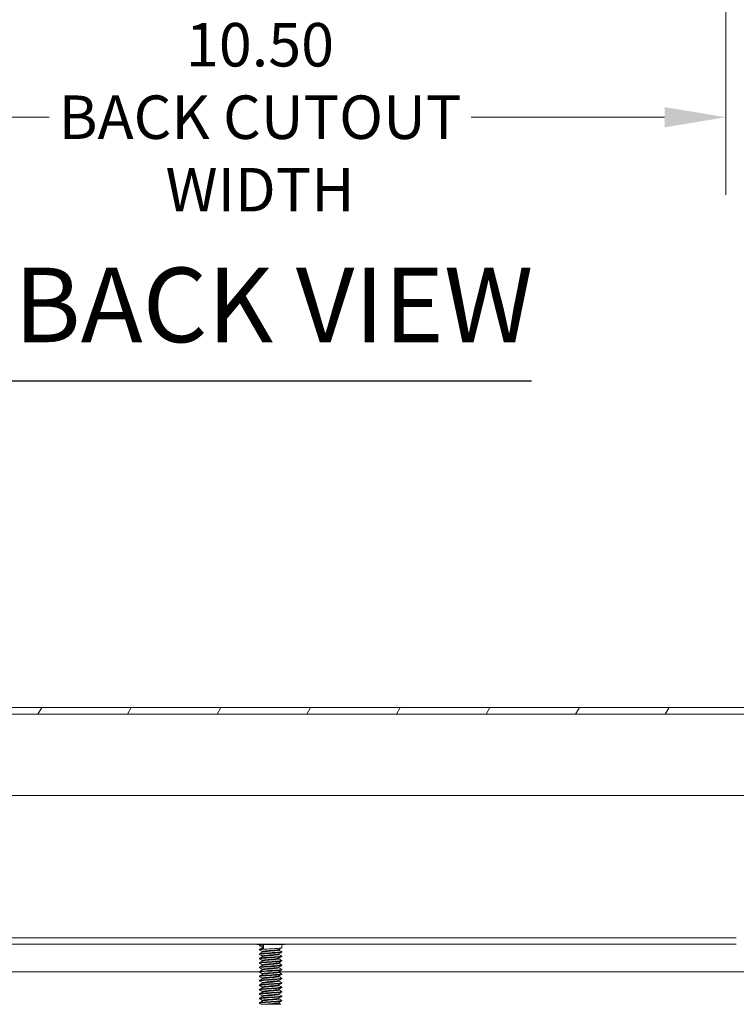
# Model space of a CAD drawing. Units: inches. Extents: x 5 to 114, y 4 to 70.
# Drawn here: x 90 to 98, y 15 to 26 of the extents above; entities that cross this region are included whole.
import ezdxf

# ---------------------------------------------------------------- set-up
doc = ezdxf.new("R2010")
doc.units = ezdxf.units.IN
doc.header["$LTSCALE"] = 7
doc.header["$MEASUREMENT"] = 0
for name, color, linetype, lineweight in [('Dimension (ANSI)', 7, 'Continuous', 5), ('Hatch (ANSI)', 7, 'Continuous', 5), ('Symbol (ANSI)', 7, 'Continuous', 5), ('Visible (ANSI)', 7, 'Continuous', 5)]:
    doc.layers.add(name, color=color, linetype=linetype, lineweight=lineweight)
doc.styles.add('ROMANS', font='tahoma.ttf')
doc.styles.add('Text Style168', font='tahoma.ttf')
doc.dimstyles.new('Default (ANSI)', dxfattribs={"dimscale": 7, "dimtxt": 0.07, "dimasz": 0.098425, "dimexe": 0.125, "dimexo": 0.0625, "dimgap": 0.031496, "dimtad": 0, "dimtih": 1, "dimtoh": 1, "dimrnd": 1e-08, "dimzin": 0, "dimdsep": 46, "dimtxsty": 'ROMANS', "dimcen": 0.09, "dimdle": 0.393701, "dimclrd": 256, "dimclre": 256, "dimclrt": 256, "dimadec": 0, "dimazin": 0, "dimtfac": 1.428571, "dimtofl": 0, "dimtmove": 0, "dimatfit": 3, "dimfxl": 1, "dimtolj": 1, "dimtzin": 0, "dimlwd": -1, "dimlwe": -1, "dimarcsym": 0})

# ---------------------------------------------------------------- blocks, each defined once
blk = doc.blocks.new('*D15')
at = {"layer": 'Defpoints', "color": 0, "transparency": 16777216}
for p in [(87.524, 28.173), (98.024, 28.173), (98.024, 24.83)]:
    blk.add_point(p, dxfattribs=at)
at = {"layer": 'Dimension (ANSI)', "transparency": 16777216}
for p, q in [((87.524, 27.736), (87.524, 23.955)), ((98.024, 27.736), (98.024, 23.955)), ((88.213, 24.83), (90.396, 24.83)), ((97.335, 24.83), (95.153, 24.83))]:
    blk.add_line(p, q, dxfattribs=at)
for points in [[(88.213, 24.944), (88.213, 24.715), (87.524, 24.83)], [(97.335, 24.944), (97.335, 24.715), (98.024, 24.83)]]:
    blk.add_solid(points, dxfattribs=at)
at = {"layer": 'Dimension (ANSI)', "transparency": 16777216, "insert": (92.774, 24.83), "char_height": 0.49, "attachment_point": 5, "style": 'ROMANS'}
blk.add_mtext('\\A1;10.50\\PBACK CUTOUT\\PWIDTH', dxfattribs=at)
blk = doc.blocks.new('*D17')
at = {"layer": 'Defpoints', "color": 0, "transparency": 16777216}
for p in [(98.024, 28.173), (99.524, 26.802), (98.024, 24.83)]:
    blk.add_point(p, dxfattribs=at)
at = {"layer": 'Dimension (ANSI)', "transparency": 16777216}
for p, q in [((98.024, 27.736), (98.024, 23.955)), ((99.524, 26.364), (99.524, 23.955)), ((97.335, 24.83), (96.646, 24.83)), ((100.213, 24.83), (101.025, 24.83))]:
    blk.add_line(p, q, dxfattribs=at)
for points in [[(97.335, 24.944), (97.335, 24.715), (98.024, 24.83)], [(100.213, 24.944), (100.213, 24.715), (99.524, 24.83)]]:
    blk.add_solid(points, dxfattribs=at)
at = {"layer": 'Dimension (ANSI)', "transparency": 16777216, "insert": (101.893, 24.83), "char_height": 0.49, "attachment_point": 5, "style": 'ROMANS'}
blk.add_mtext('\\A1;1.50\\PTYP.', dxfattribs=at)

msp = doc.modelspace()

# ---------------------------------------------------------------- hatches: boundary and pattern name
at = {"layer": 'Hatch (ANSI)'}
h = msp.add_hatch(dxfattribs=at)
h.set_pattern_fill('ANSI31', color=256, scale=7, angle=15, style=0)
edge = h.paths.add_edge_path()
edge.add_line((99.446, 18.071), (99.446, 17.446))
edge.add_line((99.446, 17.446), (99.52, 17.446))
edge.add_line((99.52, 17.446), (99.52, 18.071))
edge.add_ellipse((99.415, 18.071), major_axis=(0.105, 0), ratio=1, start_angle=0, end_angle=90)
edge.add_line((99.415, 18.176), (86.25, 18.176))
edge.add_ellipse((86.25, 18.071), major_axis=(0, 0.105), ratio=1, start_angle=0, end_angle=90)
edge.add_line((86.145, 18.071), (86.145, 17.696))
edge.add_line((86.145, 17.696), (86.219, 17.696))
edge.add_line((86.219, 17.696), (86.219, 18.071))
edge.add_ellipse((86.25, 18.071), major_axis=(-0.0312, 0), ratio=1, start_angle=270, end_angle=360, ccw=False)
edge.add_line((86.25, 18.102), (86.666, 18.102))
edge.add_line((86.666, 18.102), (87.17, 18.102))
edge.add_line((87.17, 18.102), (98.858, 18.102))
edge.add_line((98.858, 18.102), (99.362, 18.102))
edge.add_line((99.362, 18.102), (99.415, 18.102))
edge.add_ellipse((99.415, 18.071), major_axis=(0, 0.0312), ratio=1, start_angle=270, end_angle=360, ccw=False)
h = msp.add_hatch(dxfattribs=at)
h.set_pattern_fill('ANSI31', color=256, scale=7, angle=-15, style=0)
edge = h.paths.add_edge_path()
edge.add_spline(control_points=[(86.666, 18.102), (86.647, 18.094), (86.629, 18.084), (86.605, 18.062), (86.597, 18.053), (86.586, 18.033), (86.583, 18.022), (86.581, 17.999), (86.582, 17.987), (86.591, 17.958), (86.6, 17.941), (86.634, 17.898), (86.664, 17.872), (86.728, 17.834), (86.763, 17.818), (86.802, 17.807)], knot_values=[-2.556013, -2.556013, -2.556013, -2.556013, -2.370583, -2.370583, -2.258868, -2.258868, -2.158655, -2.158655, -2.044357, -2.044357, -1.882641, -1.882641, -1.617624, -1.617624, -1.407076, -1.407076, -1.407076, -1.407076], degree=3, periodic=0)
edge.add_spline(control_points=[(86.802, 17.807), (86.817, 17.803), (86.833, 17.799), (86.874, 17.793), (86.899, 17.791), (86.923, 17.791)], knot_values=[-1.407076, -1.407076, -1.407076, -1.407076, -1.325701, -1.325701, -1.207888, -1.207888, -1.207888, -1.207888], degree=3, periodic=0)
edge.add_spline(control_points=[(86.923, 17.791), (86.955, 17.792), (86.986, 17.795), (87.075, 17.817), (87.123, 17.841), (87.186, 17.885), (87.208, 17.906), (87.235, 17.941), (87.244, 17.956), (87.253, 17.983), (87.254, 17.995), (87.254, 18.017), (87.251, 18.028), (87.241, 18.05), (87.233, 18.06), (87.208, 18.083), (87.189, 18.094), (87.17, 18.102)], knot_values=[-1.207888, -1.207888, -1.207888, -1.207888, -1.053398, -1.053398, -0.76997, -0.76997, -0.561089, -0.561089, -0.432651, -0.432651, -0.343484, -0.343484, -0.259777, -0.259777, -0.160293, -0.160293, 0, 0, 0, 0], degree=3, periodic=0)
edge.add_line((87.17, 18.102), (86.666, 18.102))
edge = h.paths.add_edge_path()
edge.add_line((99.362, 18.102), (98.858, 18.102))
edge.add_spline(control_points=[(98.858, 18.102), (98.839, 18.094), (98.821, 18.084), (98.797, 18.063), (98.789, 18.054), (98.778, 18.033), (98.775, 18.023), (98.773, 18), (98.774, 17.987), (98.783, 17.959), (98.792, 17.942), (98.825, 17.898), (98.855, 17.873), (98.898, 17.847), (98.905, 17.843), (98.913, 17.839)], knot_values=[-2.546679, -2.546679, -2.546679, -2.546679, -2.364321, -2.364321, -2.25284, -2.25284, -2.152621, -2.152621, -2.038425, -2.038425, -1.877345, -1.877345, -1.615288, -1.615288, -1.563383, -1.563383, -1.563383, -1.563383], degree=3, periodic=0)
edge.add_spline(control_points=[(98.913, 17.839), (98.935, 17.828), (98.96, 17.817), (98.987, 17.809)], knot_values=[-1.563383, -1.563383, -1.563383, -1.563383, -1.415351, -1.415351, -1.415351, -1.415351], degree=3, periodic=0)
edge.add_spline(control_points=[(98.987, 17.809), (99.004, 17.804), (99.022, 17.8), (99.096, 17.788), (99.153, 17.79), (99.266, 17.816), (99.314, 17.841), (99.378, 17.885), (99.4, 17.906), (99.427, 17.941), (99.436, 17.956), (99.444, 17.983), (99.446, 17.994), (99.446, 18.017), (99.443, 18.027), (99.433, 18.049), (99.425, 18.06), (99.4, 18.083), (99.381, 18.094), (99.362, 18.102)], knot_values=[-1.415351, -1.415351, -1.415351, -1.415351, -1.325431, -1.325431, -1.053976, -1.053976, -0.769535, -0.769535, -0.560397, -0.560397, -0.432495, -0.432495, -0.343891, -0.343891, -0.260501, -0.260501, -0.16102, -0.16102, 0, 0, 0, 0], degree=3, periodic=0)
h = msp.add_hatch(dxfattribs=at)
h.set_pattern_fill('ANSI31', color=256, scale=7, style=0)
edge = h.paths.add_edge_path()
edge.add_ellipse((86.249, 15.614), major_axis=(0, -0.0312), ratio=1, start_angle=270, end_angle=360)
edge.add_line((86.249, 15.583), (87.644, 15.583))
edge.add_line((87.644, 15.583), (87.644, 15.509))
edge.add_line((87.644, 15.509), (86.748, 15.509))
edge.add_line((86.748, 15.509), (86.249, 15.509))
edge.add_ellipse((86.249, 15.614), major_axis=(-0.105, 0), ratio=1, start_angle=0, end_angle=90, ccw=False)
edge.add_line((86.144, 15.614), (86.144, 17.153))
edge.add_ellipse((86.249, 17.153), major_axis=(0, 0.105), ratio=1, start_angle=0, end_angle=90, ccw=False)
edge.add_line((86.249, 17.259), (86.851, 17.259))
edge.add_ellipse((86.851, 17.29), major_axis=(0.0313, 0), ratio=1, start_angle=270, end_angle=360)
edge.add_line((86.882, 17.29), (86.882, 17.714))
edge.add_ellipse((86.851, 17.714), major_axis=(0.0221, 0.0221), ratio=1, start_angle=315, end_angle=360)
edge.add_line((86.873, 17.736), (86.802, 17.807))
edge.add_line((86.802, 17.807), (86.727, 17.882))
edge.add_line((86.727, 17.882), (86.78, 17.934))
edge.add_line((86.78, 17.934), (86.923, 17.791))
edge.add_line((86.923, 17.791), (86.925, 17.788))
edge.add_ellipse((86.851, 17.714), major_axis=(0.105, 0), ratio=1, start_angle=0, end_angle=45, ccw=False)
edge.add_line((86.956, 17.714), (86.956, 17.29))
edge.add_ellipse((86.851, 17.29), major_axis=(0, -0.105), ratio=1, start_angle=0, end_angle=90, ccw=False)
edge.add_line((86.851, 17.185), (86.249, 17.185))
edge.add_ellipse((86.249, 17.153), major_axis=(-0.0312, 0), ratio=1, start_angle=270, end_angle=360)
edge.add_line((86.218, 17.153), (86.218, 15.614))
edge = h.paths.add_edge_path()
edge.add_ellipse((99.539, 15.614), major_axis=(0.0312, 0), ratio=1, start_angle=270, end_angle=360)
edge.add_line((99.57, 15.614), (99.57, 17.153))
edge.add_ellipse((99.539, 17.153), major_axis=(0, 0.0312), ratio=1, start_angle=270, end_angle=360)
edge.add_line((99.539, 17.185), (98.937, 17.185))
edge.add_ellipse((98.937, 17.29), major_axis=(-0.105, 0), ratio=1, start_angle=0, end_angle=90, ccw=False)
edge.add_line((98.831, 17.29), (98.831, 17.714))
edge.add_ellipse((98.937, 17.714), major_axis=(-0.0744, 0.0744), ratio=1, start_angle=0, end_angle=45, ccw=False)
edge.add_line((98.862, 17.788), (98.913, 17.839))
edge.add_line((98.913, 17.839), (99.008, 17.934))
edge.add_line((99.008, 17.934), (99.06, 17.882))
edge.add_line((99.06, 17.882), (98.987, 17.809))
edge.add_line((98.987, 17.809), (98.914, 17.736))
edge.add_ellipse((98.937, 17.714), major_axis=(-0.0312, 0), ratio=1, start_angle=315, end_angle=360)
edge.add_line((98.905, 17.714), (98.905, 17.29))
edge.add_ellipse((98.937, 17.29), major_axis=(0, -0.0313), ratio=1, start_angle=270, end_angle=360)
edge.add_line((98.937, 17.259), (99.539, 17.259))
edge.add_ellipse((99.539, 17.153), major_axis=(0.105, 0), ratio=1, start_angle=0, end_angle=90, ccw=False)
edge.add_line((99.644, 17.153), (99.644, 15.614))
edge.add_ellipse((99.539, 15.614), major_axis=(0, -0.105), ratio=1, start_angle=0, end_angle=90, ccw=False)
edge.add_line((99.539, 15.509), (99.498, 15.509))
edge.add_line((99.498, 15.509), (98.994, 15.509))
edge.add_line((98.994, 15.509), (98.144, 15.509))
edge.add_line((98.144, 15.509), (98.144, 15.583))
edge.add_line((98.144, 15.583), (99.539, 15.583))
h = msp.add_hatch(dxfattribs=at)
h.set_pattern_fill('ANSI31', color=256, scale=7, angle=90, style=0)
edge = h.paths.add_edge_path()
edge.add_spline(control_points=[(86.244, 15.509), (86.225, 15.501), (86.207, 15.49), (86.183, 15.469), (86.175, 15.459), (86.164, 15.439), (86.161, 15.429), (86.158, 15.406), (86.16, 15.393), (86.169, 15.365), (86.178, 15.348), (86.212, 15.304), (86.242, 15.279), (86.317, 15.234), (86.368, 15.213), (86.484, 15.194), (86.541, 15.196), (86.653, 15.223), (86.701, 15.247), (86.764, 15.291), (86.786, 15.312), (86.813, 15.348), (86.822, 15.363), (86.83, 15.39), (86.832, 15.401), (86.832, 15.424), (86.829, 15.434), (86.819, 15.456), (86.811, 15.466), (86.786, 15.49), (86.767, 15.501), (86.748, 15.509)], knot_values=[-2.556013, -2.556013, -2.556013, -2.556013, -2.370583, -2.370583, -2.258868, -2.258868, -2.158655, -2.158655, -2.044357, -2.044357, -1.882641, -1.882641, -1.617624, -1.617624, -1.325701, -1.325701, -1.053398, -1.053398, -0.76997, -0.76997, -0.561089, -0.561089, -0.432651, -0.432651, -0.343484, -0.343484, -0.259777, -0.259777, -0.160293, -0.160293, 0, 0, 0, 0], degree=3, periodic=0)
edge.add_line((86.748, 15.509), (86.249, 15.509))
edge.add_line((86.249, 15.509), (86.244, 15.509))
edge = h.paths.add_edge_path()
edge.add_line((99.498, 15.509), (98.994, 15.509))
edge.add_spline(control_points=[(98.994, 15.509), (98.975, 15.501), (98.957, 15.491), (98.933, 15.47), (98.925, 15.46), (98.914, 15.44), (98.911, 15.43), (98.908, 15.406), (98.91, 15.394), (98.919, 15.365), (98.928, 15.348), (98.961, 15.305), (98.991, 15.279), (99.066, 15.235), (99.116, 15.213), (99.232, 15.194), (99.289, 15.196), (99.402, 15.223), (99.45, 15.247), (99.514, 15.291), (99.536, 15.312), (99.563, 15.348), (99.572, 15.363), (99.58, 15.389), (99.582, 15.401), (99.582, 15.423), (99.579, 15.434), (99.569, 15.456), (99.561, 15.466), (99.536, 15.489), (99.517, 15.5), (99.498, 15.509)], knot_values=[-2.546679, -2.546679, -2.546679, -2.546679, -2.364321, -2.364321, -2.25284, -2.25284, -2.152621, -2.152621, -2.038425, -2.038425, -1.877345, -1.877345, -1.615288, -1.615288, -1.325431, -1.325431, -1.053976, -1.053976, -0.769535, -0.769535, -0.560397, -0.560397, -0.432495, -0.432495, -0.343891, -0.343891, -0.260501, -0.260501, -0.16102, -0.16102, 0, 0, 0, 0], degree=3, periodic=0)

# ---------------------------------------------------------------- linework, layer by layer
at = {"layer": 'Symbol (ANSI)', "lineweight": 30}
msp.add_line((89.917, 21.858), (95.835, 21.858), dxfattribs=at)
at = {"layer": 'Visible (ANSI)'}
for p, q in [((99.415, 18.176), (86.25, 18.176)), ((86.25, 18.102), (99.415, 18.102)), ((98.926, 17.185), (86.862, 17.185)), ((87.644, 15.583), (98.144, 15.583)), ((98.144, 15.509), (87.644, 15.509)), ((92.738, 15.508), (92.738, 15.509)), ((93.05, 15.508), (92.738, 15.508)), ((92.769, 15.508), (92.769, 15.495)), ((92.769, 15.451), (92.769, 15.445)), ((92.8, 15.47), (92.8, 15.477)), ((92.8, 15.42), (92.8, 15.427)), ((92.812, 15.458), (92.812, 15.502)), ((92.988, 15.444), (92.988, 15.451)), ((93.019, 15.508), (93.019, 15.47)), ((93.019, 15.426), (93.019, 15.42)), ((93.05, 15.508), (93.05, 15.509)), ((92.769, 15.401), (92.769, 15.395)), ((92.769, 15.351), (92.769, 15.345)), ((92.8, 15.37), (92.8, 15.377)), ((92.8, 15.32), (92.8, 15.327)), ((92.988, 15.394), (92.988, 15.401)), ((92.988, 15.344), (92.988, 15.351)), ((93.019, 15.376), (93.019, 15.37)), ((93.019, 15.326), (93.019, 15.32)), ((92.769, 15.301), (92.769, 15.295)), ((92.769, 15.251), (92.769, 15.245)), ((92.8, 15.27), (92.8, 15.277)), ((92.8, 15.22), (92.8, 15.227)), ((92.988, 15.294), (92.988, 15.301)), ((92.988, 15.244), (92.988, 15.251)), ((93.019, 15.276), (93.019, 15.27)), ((93.019, 15.226), (93.019, 15.22)), ((92.769, 15.198), (87.488, 15.198)), ((92.769, 15.201), (92.769, 15.195)), ((92.769, 15.151), (92.769, 15.145)), ((92.769, 15.101), (92.769, 15.095)), ((92.8, 15.17), (92.8, 15.177)), ((92.8, 15.12), (92.8, 15.127)), ((92.988, 15.194), (92.988, 15.201)), ((98.269, 15.198), (92.988, 15.198)), ((92.988, 15.144), (92.988, 15.151)), ((92.988, 15.094), (92.988, 15.101)), ((93.019, 15.176), (93.019, 15.17)), ((93.019, 15.126), (93.019, 15.12)), ((92.769, 15.051), (92.769, 15.045)), ((92.769, 15.001), (92.769, 14.995)), ((92.8, 15.07), (92.8, 15.077)), ((92.8, 15.02), (92.8, 15.027)), ((92.988, 15.044), (92.988, 15.051)), ((92.988, 14.994), (92.988, 15.001)), ((93.019, 15.076), (93.019, 15.07)), ((93.019, 15.026), (93.019, 15.02)), ((92.769, 14.951), (92.769, 14.945)), ((92.769, 14.901), (92.769, 14.895)), ((92.8, 14.97), (92.8, 14.977)), ((92.8, 14.92), (92.8, 14.927)), ((92.8, 14.87), (92.8, 14.877)), ((92.988, 14.944), (92.988, 14.951)), ((92.988, 14.894), (92.988, 14.901)), ((93.019, 14.976), (93.019, 14.97)), ((93.019, 14.926), (93.019, 14.92)), ((93.019, 14.876), (93.019, 14.87)), ((92.769, 14.851), (92.769, 14.845)), ((92.789, 14.833), (92.786, 14.835)), ((92.905, 14.833), (92.823, 14.833)), ((92.988, 14.844), (92.988, 14.851))]:
    msp.add_line(p, q, dxfattribs=at)
for points, knots in [([(92.77, 15.494), (92.766, 15.496), (92.776, 15.498), (92.798, 15.5), (92.802, 15.501), (92.807, 15.501), (92.812, 15.502)], [98.3101176, 98.3101176, 98.3101176, 98.3101176, 99.1129381, 99.1129381, 99.1129381, 99.2743279, 99.2743279, 99.2743279, 99.2743279]), ([(92.77, 15.444), (92.766, 15.446), (92.776, 15.448), (92.797, 15.45), (92.824, 15.453), (92.871, 15.456), (92.914, 15.459), (92.957, 15.461), (92.995, 15.464), (93.011, 15.467), (93.016, 15.468), (93.019, 15.469), (93.018, 15.47)], [92.026932, 92.026932, 92.026932, 92.026932, 92.819088, 92.819088, 92.819088, 93.868063, 93.868063, 93.868063, 94.917038, 94.917038, 94.917038, 95.278347, 95.278347, 95.278347, 95.278347]), ([(92.769, 15.401), (92.769, 15.404), (92.788, 15.406), (92.82, 15.409), (92.855, 15.411), (92.904, 15.414), (92.944, 15.417), (92.984, 15.42), (93.013, 15.423), (93.018, 15.425), (93.019, 15.426), (93.019, 15.426), (93.018, 15.427)], [92.136754, 92.136754, 92.136754, 92.136754, 93.073744, 93.073744, 93.073744, 94.122719, 94.122719, 94.122719, 95.171694, 95.171694, 95.171694, 95.388169, 95.388169, 95.388169, 95.388169]), ([(92.8, 15.477), (92.8, 15.477), (92.801, 15.478), (92.802, 15.478), (92.803, 15.479), (92.807, 15.48), (92.812, 15.481)], [98.4199397, 98.4199397, 98.4199397, 98.4199397, 98.6059256, 98.6059256, 98.6059256, 98.9250798, 98.9250798, 98.9250798, 98.9250798]), ([(92.8, 15.427), (92.801, 15.429), (92.811, 15.431), (92.831, 15.434), (92.857, 15.437), (92.897, 15.44), (92.93, 15.443), (92.959, 15.445), (92.982, 15.448), (92.987, 15.451)], [92.136754, 92.136754, 92.136754, 92.136754, 92.970691, 92.970691, 92.970691, 94.097738, 94.097738, 94.097738, 95.132448, 95.132448, 95.132448, 95.132448]), ([(92.801, 15.42), (92.804, 15.422), (92.81, 15.423), (92.821, 15.425), (92.843, 15.428), (92.881, 15.431), (92.916, 15.434), (92.95, 15.437), (92.978, 15.44), (92.986, 15.443), (92.987, 15.443), (92.988, 15.444), (92.987, 15.444)], [92.282653, 92.282653, 92.282653, 92.282653, 92.815933, 92.815933, 92.815933, 93.94298, 93.94298, 93.94298, 95.070027, 95.070027, 95.070027, 95.278347, 95.278347, 95.278347, 95.278347]), ([(92.77, 15.394), (92.767, 15.396), (92.776, 15.398), (92.796, 15.4), (92.823, 15.403), (92.869, 15.406), (92.912, 15.409), (92.956, 15.411), (92.994, 15.414), (93.01, 15.417), (93.016, 15.418), (93.019, 15.419), (93.018, 15.42)], [85.743747, 85.743747, 85.743747, 85.743747, 86.525237, 86.525237, 86.525237, 87.574212, 87.574212, 87.574212, 88.623187, 88.623187, 88.623187, 88.995162, 88.995162, 88.995162, 88.995162]), ([(92.77, 15.344), (92.767, 15.346), (92.775, 15.348), (92.795, 15.35), (92.822, 15.353), (92.868, 15.356), (92.911, 15.359), (92.954, 15.361), (92.993, 15.364), (93.01, 15.367), (93.016, 15.368), (93.019, 15.369), (93.018, 15.37)], [79.460562, 79.460562, 79.460562, 79.460562, 80.231387, 80.231387, 80.231387, 81.280362, 81.280362, 81.280362, 82.329337, 82.329337, 82.329337, 82.711976, 82.711976, 82.711976, 82.711976]), ([(92.77, 15.294), (92.767, 15.296), (92.775, 15.298), (92.794, 15.3), (92.821, 15.303), (92.866, 15.306), (92.91, 15.308), (92.953, 15.311), (92.993, 15.314), (93.009, 15.317), (93.016, 15.318), (93.019, 15.319), (93.018, 15.32)], [73.177376, 73.177376, 73.177376, 73.177376, 73.937536, 73.937536, 73.937536, 74.986511, 74.986511, 74.986511, 76.035486, 76.035486, 76.035486, 76.428791, 76.428791, 76.428791, 76.428791]), ([(92.769, 15.351), (92.769, 15.354), (92.788, 15.356), (92.819, 15.359), (92.854, 15.361), (92.903, 15.364), (92.943, 15.367), (92.983, 15.37), (93.013, 15.372), (93.018, 15.375), (93.019, 15.376), (93.019, 15.376), (93.018, 15.377)], [85.853569, 85.853569, 85.853569, 85.853569, 86.779894, 86.779894, 86.779894, 87.828869, 87.828869, 87.828869, 88.877844, 88.877844, 88.877844, 89.104984, 89.104984, 89.104984, 89.104984]), ([(92.769, 15.301), (92.769, 15.304), (92.787, 15.306), (92.818, 15.308), (92.852, 15.311), (92.901, 15.314), (92.942, 15.317), (92.982, 15.32), (93.012, 15.322), (93.018, 15.325), (93.019, 15.326), (93.019, 15.326), (93.018, 15.327)], [79.570384, 79.570384, 79.570384, 79.570384, 80.486043, 80.486043, 80.486043, 81.535018, 81.535018, 81.535018, 82.583993, 82.583993, 82.583993, 82.821799, 82.821799, 82.821799, 82.821799]), ([(92.8, 15.377), (92.8, 15.378), (92.802, 15.379), (92.806, 15.38), (92.818, 15.383), (92.85, 15.386), (92.885, 15.389), (92.921, 15.392), (92.957, 15.395), (92.975, 15.398), (92.981, 15.399), (92.985, 15.4), (92.986, 15.401)], [85.853569, 85.853569, 85.853569, 85.853569, 86.20841, 86.20841, 86.20841, 87.335457, 87.335457, 87.335457, 88.462504, 88.462504, 88.462504, 88.849263, 88.849263, 88.849263, 88.849263]), ([(92.8, 15.327), (92.8, 15.33), (92.817, 15.332), (92.843, 15.335), (92.873, 15.338), (92.914, 15.341), (92.944, 15.344), (92.967, 15.346), (92.982, 15.348), (92.986, 15.351)], [79.570384, 79.570384, 79.570384, 79.570384, 80.573176, 80.573176, 80.573176, 81.700223, 81.700223, 81.700223, 82.566078, 82.566078, 82.566078, 82.566078]), ([(92.801, 15.37), (92.801, 15.37), (92.802, 15.371), (92.802, 15.371), (92.809, 15.374), (92.837, 15.377), (92.871, 15.38), (92.905, 15.383), (92.944, 15.386), (92.966, 15.389), (92.98, 15.391), (92.987, 15.392), (92.987, 15.394)], [85.999468, 85.999468, 85.999468, 85.999468, 86.053652, 86.053652, 86.053652, 87.180699, 87.180699, 87.180699, 88.307746, 88.307746, 88.307746, 88.995162, 88.995162, 88.995162, 88.995162]), ([(92.801, 15.32), (92.805, 15.322), (92.815, 15.324), (92.832, 15.326), (92.858, 15.329), (92.898, 15.332), (92.931, 15.335), (92.963, 15.338), (92.986, 15.341), (92.988, 15.344), (92.988, 15.344), (92.988, 15.344), (92.988, 15.344)], [79.716282, 79.716282, 79.716282, 79.716282, 80.418418, 80.418418, 80.418418, 81.545465, 81.545465, 81.545465, 82.672512, 82.672512, 82.672512, 82.711976, 82.711976, 82.711976, 82.711976]), ([(92.77, 15.244), (92.767, 15.246), (92.775, 15.248), (92.794, 15.25), (92.82, 15.253), (92.865, 15.256), (92.909, 15.258), (92.952, 15.261), (92.992, 15.264), (93.009, 15.267), (93.015, 15.268), (93.019, 15.269), (93.018, 15.27)], [66.894191, 66.894191, 66.894191, 66.894191, 67.643686, 67.643686, 67.643686, 68.692661, 68.692661, 68.692661, 69.741636, 69.741636, 69.741636, 70.145606, 70.145606, 70.145606, 70.145606]), ([(92.77, 15.194), (92.767, 15.196), (92.775, 15.198), (92.793, 15.2), (92.818, 15.203), (92.864, 15.206), (92.907, 15.208), (92.951, 15.211), (92.991, 15.214), (93.008, 15.217), (93.015, 15.218), (93.019, 15.219), (93.018, 15.22)], [60.611006, 60.611006, 60.611006, 60.611006, 61.349835, 61.349835, 61.349835, 62.39881, 62.39881, 62.39881, 63.447785, 63.447785, 63.447785, 63.86242, 63.86242, 63.86242, 63.86242]), ([(92.769, 15.251), (92.769, 15.254), (92.787, 15.256), (92.817, 15.258), (92.851, 15.261), (92.9, 15.264), (92.941, 15.267), (92.981, 15.27), (93.012, 15.272), (93.018, 15.275), (93.019, 15.276), (93.019, 15.276), (93.018, 15.277)], [73.287198, 73.287198, 73.287198, 73.287198, 74.192193, 74.192193, 74.192193, 75.241168, 75.241168, 75.241168, 76.290143, 76.290143, 76.290143, 76.538613, 76.538613, 76.538613, 76.538613]), ([(92.769, 15.201), (92.769, 15.204), (92.787, 15.206), (92.816, 15.208), (92.85, 15.211), (92.899, 15.214), (92.939, 15.217), (92.98, 15.219), (93.011, 15.222), (93.017, 15.225), (93.019, 15.226), (93.019, 15.226), (93.018, 15.227)], [67.004013, 67.004013, 67.004013, 67.004013, 67.898342, 67.898342, 67.898342, 68.947317, 68.947317, 68.947317, 69.996292, 69.996292, 69.996292, 70.255428, 70.255428, 70.255428, 70.255428]), ([(92.8, 15.277), (92.8, 15.278), (92.804, 15.28), (92.813, 15.281), (92.83, 15.284), (92.866, 15.287), (92.901, 15.29), (92.936, 15.293), (92.969, 15.296), (92.981, 15.299), (92.984, 15.3), (92.986, 15.3), (92.986, 15.301)], [73.287198, 73.287198, 73.287198, 73.287198, 73.810895, 73.810895, 73.810895, 74.937942, 74.937942, 74.937942, 76.064989, 76.064989, 76.064989, 76.282893, 76.282893, 76.282893, 76.282893]), ([(92.8, 15.227), (92.8, 15.227), (92.8, 15.227), (92.8, 15.227), (92.802, 15.23), (92.825, 15.233), (92.857, 15.236), (92.89, 15.239), (92.93, 15.242), (92.956, 15.245), (92.972, 15.247), (92.983, 15.249), (92.986, 15.251)], [67.004013, 67.004013, 67.004013, 67.004013, 67.048614, 67.048614, 67.048614, 68.175661, 68.175661, 68.175661, 69.302708, 69.302708, 69.302708, 69.999707, 69.999707, 69.999707, 69.999707]), ([(92.801, 15.27), (92.802, 15.271), (92.804, 15.272), (92.806, 15.272), (92.819, 15.275), (92.852, 15.278), (92.887, 15.281), (92.922, 15.284), (92.958, 15.287), (92.975, 15.29), (92.983, 15.291), (92.987, 15.293), (92.987, 15.294)], [73.433097, 73.433097, 73.433097, 73.433097, 73.656137, 73.656137, 73.656137, 74.783184, 74.783184, 74.783184, 75.910231, 75.910231, 75.910231, 76.428791, 76.428791, 76.428791, 76.428791]), ([(92.801, 15.22), (92.805, 15.223), (92.821, 15.225), (92.844, 15.227), (92.874, 15.23), (92.915, 15.233), (92.945, 15.236), (92.971, 15.239), (92.987, 15.242), (92.988, 15.244)], [67.149912, 67.149912, 67.149912, 67.149912, 68.020903, 68.020903, 68.020903, 69.14795, 69.14795, 69.14795, 70.145606, 70.145606, 70.145606, 70.145606]), ([(92.77, 15.144), (92.767, 15.146), (92.774, 15.148), (92.792, 15.15), (92.817, 15.153), (92.862, 15.155), (92.906, 15.158), (92.949, 15.161), (92.99, 15.164), (93.008, 15.167), (93.015, 15.168), (93.019, 15.169), (93.018, 15.17)], [54.32782, 54.32782, 54.32782, 54.32782, 55.055985, 55.055985, 55.055985, 56.10496, 56.10496, 56.10496, 57.153935, 57.153935, 57.153935, 57.579235, 57.579235, 57.579235, 57.579235]), ([(92.77, 15.094), (92.767, 15.096), (92.774, 15.098), (92.791, 15.1), (92.816, 15.103), (92.861, 15.105), (92.905, 15.108), (92.948, 15.111), (92.989, 15.114), (93.007, 15.116), (93.015, 15.118), (93.019, 15.119), (93.018, 15.12)], [48.044635, 48.044635, 48.044635, 48.044635, 48.762134, 48.762134, 48.762134, 49.811109, 49.811109, 49.811109, 50.860084, 50.860084, 50.860084, 51.29605, 51.29605, 51.29605, 51.29605]), ([(92.769, 15.151), (92.769, 15.154), (92.786, 15.156), (92.815, 15.158), (92.848, 15.161), (92.897, 15.164), (92.938, 15.167), (92.979, 15.169), (93.01, 15.172), (93.017, 15.175), (93.019, 15.176), (93.019, 15.176), (93.018, 15.177)], [60.720828, 60.720828, 60.720828, 60.720828, 61.604492, 61.604492, 61.604492, 62.653467, 62.653467, 62.653467, 63.702442, 63.702442, 63.702442, 63.972243, 63.972243, 63.972243, 63.972243]), ([(92.769, 15.101), (92.769, 15.103), (92.786, 15.106), (92.814, 15.108), (92.847, 15.111), (92.896, 15.114), (92.937, 15.116), (92.978, 15.119), (93.01, 15.122), (93.017, 15.125), (93.019, 15.126), (93.019, 15.126), (93.018, 15.127)], [54.437643, 54.437643, 54.437643, 54.437643, 55.310641, 55.310641, 55.310641, 56.359616, 56.359616, 56.359616, 57.408591, 57.408591, 57.408591, 57.689057, 57.689057, 57.689057, 57.689057]), ([(92.8, 15.177), (92.801, 15.179), (92.808, 15.181), (92.822, 15.182), (92.844, 15.185), (92.883, 15.188), (92.917, 15.191), (92.951, 15.194), (92.979, 15.197), (92.986, 15.2), (92.986, 15.201), (92.986, 15.201), (92.987, 15.201)], [60.720828, 60.720828, 60.720828, 60.720828, 61.41338, 61.41338, 61.41338, 62.540427, 62.540427, 62.540427, 63.667474, 63.667474, 63.667474, 63.716522, 63.716522, 63.716522, 63.716522]), ([(92.8, 15.127), (92.8, 15.127), (92.801, 15.128), (92.802, 15.129), (92.81, 15.132), (92.838, 15.135), (92.872, 15.138), (92.907, 15.141), (92.945, 15.144), (92.967, 15.147), (92.977, 15.148), (92.984, 15.149), (92.986, 15.151)], [54.437643, 54.437643, 54.437643, 54.437643, 54.651099, 54.651099, 54.651099, 55.778146, 55.778146, 55.778146, 56.905193, 56.905193, 56.905193, 57.433337, 57.433337, 57.433337, 57.433337]), ([(92.8, 15.077), (92.801, 15.079), (92.812, 15.081), (92.833, 15.084), (92.859, 15.087), (92.9, 15.09), (92.932, 15.093), (92.961, 15.095), (92.982, 15.098), (92.987, 15.101)], [48.154457, 48.154457, 48.154457, 48.154457, 49.015865, 49.015865, 49.015865, 50.142911, 50.142911, 50.142911, 51.150151, 51.150151, 51.150151, 51.150151]), ([(92.801, 15.17), (92.803, 15.171), (92.807, 15.172), (92.813, 15.173), (92.831, 15.176), (92.868, 15.179), (92.903, 15.182), (92.938, 15.185), (92.97, 15.188), (92.982, 15.191), (92.986, 15.192), (92.987, 15.193), (92.987, 15.194)], [60.866726, 60.866726, 60.866726, 60.866726, 61.258622, 61.258622, 61.258622, 62.385668, 62.385668, 62.385668, 63.512715, 63.512715, 63.512715, 63.86242, 63.86242, 63.86242, 63.86242]), ([(92.801, 15.12), (92.806, 15.123), (92.828, 15.126), (92.859, 15.129), (92.891, 15.132), (92.931, 15.135), (92.957, 15.138), (92.976, 15.14), (92.987, 15.142), (92.987, 15.144)], [54.583541, 54.583541, 54.583541, 54.583541, 55.623387, 55.623387, 55.623387, 56.750434, 56.750434, 56.750434, 57.579235, 57.579235, 57.579235, 57.579235]), ([(92.801, 15.07), (92.804, 15.072), (92.811, 15.073), (92.822, 15.075), (92.845, 15.078), (92.884, 15.081), (92.918, 15.084), (92.952, 15.087), (92.98, 15.09), (92.986, 15.093), (92.987, 15.093), (92.988, 15.094), (92.988, 15.094)], [48.300356, 48.300356, 48.300356, 48.300356, 48.861106, 48.861106, 48.861106, 49.988153, 49.988153, 49.988153, 51.1152, 51.1152, 51.1152, 51.29605, 51.29605, 51.29605, 51.29605]), ([(92.77, 15.044), (92.767, 15.046), (92.774, 15.048), (92.79, 15.05), (92.815, 15.052), (92.86, 15.055), (92.903, 15.058), (92.947, 15.061), (92.988, 15.064), (93.007, 15.066), (93.015, 15.068), (93.018, 15.069), (93.018, 15.07)], [41.76145, 41.76145, 41.76145, 41.76145, 42.468284, 42.468284, 42.468284, 43.517259, 43.517259, 43.517259, 44.566234, 44.566234, 44.566234, 45.012865, 45.012865, 45.012865, 45.012865]), ([(92.77, 14.994), (92.767, 14.996), (92.774, 14.998), (92.79, 15), (92.814, 15.002), (92.858, 15.005), (92.902, 15.008), (92.945, 15.011), (92.987, 15.014), (93.006, 15.016), (93.014, 15.018), (93.018, 15.019), (93.018, 15.02)], [35.478264, 35.478264, 35.478264, 35.478264, 36.174433, 36.174433, 36.174433, 37.223408, 37.223408, 37.223408, 38.272383, 38.272383, 38.272383, 38.729679, 38.729679, 38.729679, 38.729679]), ([(92.769, 15.051), (92.769, 15.053), (92.785, 15.056), (92.812, 15.058), (92.846, 15.061), (92.894, 15.064), (92.936, 15.066), (92.977, 15.069), (93.009, 15.072), (93.017, 15.075), (93.019, 15.076), (93.019, 15.076), (93.018, 15.077)], [48.154457, 48.154457, 48.154457, 48.154457, 49.016791, 49.016791, 49.016791, 50.065766, 50.065766, 50.065766, 51.114741, 51.114741, 51.114741, 51.405872, 51.405872, 51.405872, 51.405872]), ([(92.769, 15.001), (92.769, 15.003), (92.785, 15.006), (92.811, 15.008), (92.844, 15.011), (92.893, 15.014), (92.934, 15.016), (92.976, 15.019), (93.008, 15.022), (93.017, 15.025), (93.019, 15.025), (93.019, 15.026), (93.018, 15.027)], [41.871272, 41.871272, 41.871272, 41.871272, 42.72294, 42.72294, 42.72294, 43.771915, 43.771915, 43.771915, 44.82089, 44.82089, 44.82089, 45.122687, 45.122687, 45.122687, 45.122687]), ([(92.8, 15.027), (92.8, 15.028), (92.802, 15.029), (92.807, 15.03), (92.82, 15.033), (92.853, 15.036), (92.888, 15.039), (92.923, 15.042), (92.959, 15.045), (92.976, 15.048), (92.981, 15.049), (92.985, 15.05), (92.986, 15.051)], [41.871272, 41.871272, 41.871272, 41.871272, 42.253584, 42.253584, 42.253584, 43.38063, 43.38063, 43.38063, 44.507677, 44.507677, 44.507677, 44.866966, 44.866966, 44.866966, 44.866966]), ([(92.8, 14.977), (92.8, 14.98), (92.818, 14.982), (92.846, 14.985), (92.876, 14.988), (92.916, 14.991), (92.946, 14.994), (92.968, 14.996), (92.982, 14.999), (92.986, 15.001)], [35.588087, 35.588087, 35.588087, 35.588087, 36.618349, 36.618349, 36.618349, 37.745396, 37.745396, 37.745396, 38.583781, 38.583781, 38.583781, 38.583781]), ([(92.801, 15.02), (92.801, 15.021), (92.802, 15.021), (92.802, 15.021), (92.81, 15.024), (92.839, 15.027), (92.874, 15.03), (92.908, 15.033), (92.946, 15.036), (92.968, 15.039), (92.981, 15.041), (92.987, 15.042), (92.987, 15.044)], [42.01717, 42.01717, 42.01717, 42.01717, 42.098825, 42.098825, 42.098825, 43.225872, 43.225872, 43.225872, 44.352919, 44.352919, 44.352919, 45.012865, 45.012865, 45.012865, 45.012865]), ([(92.801, 14.97), (92.805, 14.972), (92.816, 14.974), (92.834, 14.976), (92.861, 14.979), (92.901, 14.982), (92.933, 14.985), (92.965, 14.988), (92.987, 14.991), (92.988, 14.994), (92.988, 14.994), (92.988, 14.994), (92.988, 14.994)], [35.733985, 35.733985, 35.733985, 35.733985, 36.463591, 36.463591, 36.463591, 37.590638, 37.590638, 37.590638, 38.717685, 38.717685, 38.717685, 38.729679, 38.729679, 38.729679, 38.729679]), ([(92.77, 14.944), (92.767, 14.946), (92.773, 14.948), (92.789, 14.95), (92.813, 14.952), (92.857, 14.955), (92.901, 14.958), (92.944, 14.961), (92.986, 14.963), (93.005, 14.966), (93.014, 14.967), (93.018, 14.969), (93.018, 14.97)], [29.195079, 29.195079, 29.195079, 29.195079, 29.880583, 29.880583, 29.880583, 30.929558, 30.929558, 30.929558, 31.978533, 31.978533, 31.978533, 32.446494, 32.446494, 32.446494, 32.446494]), ([(92.77, 14.894), (92.767, 14.896), (92.773, 14.898), (92.788, 14.899), (92.812, 14.902), (92.856, 14.905), (92.899, 14.908), (92.943, 14.911), (92.985, 14.913), (93.005, 14.916), (93.014, 14.917), (93.018, 14.919), (93.018, 14.92)], [22.911894, 22.911894, 22.911894, 22.911894, 23.586732, 23.586732, 23.586732, 24.635707, 24.635707, 24.635707, 25.684682, 25.684682, 25.684682, 26.163309, 26.163309, 26.163309, 26.163309]), ([(92.77, 14.844), (92.767, 14.846), (92.773, 14.848), (92.788, 14.849), (92.811, 14.852), (92.854, 14.855), (92.898, 14.858), (92.942, 14.86), (92.984, 14.863), (93.004, 14.866), (93.014, 14.867), (93.018, 14.869), (93.018, 14.87)], [16.628709, 16.628709, 16.628709, 16.628709, 17.292882, 17.292882, 17.292882, 18.341857, 18.341857, 18.341857, 19.390832, 19.390832, 19.390832, 19.880123, 19.880123, 19.880123, 19.880123]), ([(92.769, 14.951), (92.769, 14.953), (92.784, 14.956), (92.81, 14.958), (92.843, 14.961), (92.892, 14.963), (92.933, 14.966), (92.975, 14.969), (93.007, 14.972), (93.016, 14.975), (93.019, 14.975), (93.019, 14.976), (93.018, 14.977)], [35.588087, 35.588087, 35.588087, 35.588087, 36.42909, 36.42909, 36.42909, 37.478065, 37.478065, 37.478065, 38.52704, 38.52704, 38.52704, 38.839501, 38.839501, 38.839501, 38.839501]), ([(92.769, 14.901), (92.769, 14.903), (92.784, 14.906), (92.809, 14.908), (92.842, 14.911), (92.89, 14.913), (92.932, 14.916), (92.973, 14.919), (93.007, 14.922), (93.016, 14.924), (93.019, 14.925), (93.019, 14.926), (93.018, 14.927)], [29.304901, 29.304901, 29.304901, 29.304901, 30.135239, 30.135239, 30.135239, 31.184214, 31.184214, 31.184214, 32.233189, 32.233189, 32.233189, 32.556316, 32.556316, 32.556316, 32.556316]), ([(92.769, 14.851), (92.769, 14.853), (92.784, 14.856), (92.809, 14.858), (92.84, 14.86), (92.889, 14.863), (92.931, 14.866), (92.972, 14.869), (93.006, 14.872), (93.016, 14.874), (93.019, 14.875), (93.019, 14.876), (93.018, 14.877)], [23.021716, 23.021716, 23.021716, 23.021716, 23.841389, 23.841389, 23.841389, 24.890364, 24.890364, 24.890364, 25.939339, 25.939339, 25.939339, 26.273131, 26.273131, 26.273131, 26.273131]), ([(92.8, 14.927), (92.8, 14.928), (92.805, 14.93), (92.814, 14.931), (92.832, 14.934), (92.869, 14.937), (92.904, 14.94), (92.939, 14.943), (92.971, 14.946), (92.982, 14.949), (92.984, 14.95), (92.986, 14.95), (92.987, 14.951)], [29.304901, 29.304901, 29.304901, 29.304901, 29.856068, 29.856068, 29.856068, 30.983115, 30.983115, 30.983115, 32.110162, 32.110162, 32.110162, 32.300595, 32.300595, 32.300595, 32.300595]), ([(92.8, 14.877), (92.8, 14.877), (92.8, 14.877), (92.8, 14.877), (92.803, 14.88), (92.827, 14.883), (92.86, 14.886), (92.893, 14.889), (92.932, 14.892), (92.958, 14.895), (92.973, 14.897), (92.983, 14.899), (92.986, 14.901)], [23.021716, 23.021716, 23.021716, 23.021716, 23.093787, 23.093787, 23.093787, 24.220834, 24.220834, 24.220834, 25.347881, 25.347881, 25.347881, 26.01741, 26.01741, 26.01741, 26.01741]), ([(92.801, 14.92), (92.802, 14.921), (92.804, 14.922), (92.807, 14.922), (92.821, 14.925), (92.854, 14.928), (92.889, 14.931), (92.925, 14.934), (92.96, 14.937), (92.977, 14.94), (92.984, 14.942), (92.987, 14.943), (92.987, 14.944)], [29.4508, 29.4508, 29.4508, 29.4508, 29.70131, 29.70131, 29.70131, 30.828357, 30.828357, 30.828357, 31.955404, 31.955404, 31.955404, 32.446494, 32.446494, 32.446494, 32.446494]), ([(92.801, 14.87), (92.806, 14.873), (92.822, 14.875), (92.847, 14.877), (92.877, 14.88), (92.918, 14.883), (92.947, 14.886), (92.972, 14.889), (92.987, 14.892), (92.988, 14.894)], [23.167615, 23.167615, 23.167615, 23.167615, 24.066076, 24.066076, 24.066076, 25.193123, 25.193123, 25.193123, 26.163309, 26.163309, 26.163309, 26.163309]), ([(92.789, 14.833), (92.789, 14.833), (92.789, 14.833), (92.791, 14.833), (92.795, 14.833), (92.806, 14.833), (92.814, 14.833), (92.823, 14.833)], [-0.2175236, -0.2175236, -0.2175236, -0.2175236, -0.1861634, -0.1861634, -0.0945962, -0.0945962, 0, 0, 0, 0]), ([(92.823, 14.833), (92.847, 14.836), (92.886, 14.839), (92.919, 14.842), (92.953, 14.845), (92.98, 14.848), (92.986, 14.851), (92.986, 14.851), (92.987, 14.851), (92.987, 14.851)], [17.458553, 17.458553, 17.458553, 17.458553, 18.5856, 18.5856, 18.5856, 19.712647, 19.712647, 19.712647, 19.734225, 19.734225, 19.734225, 19.734225]), ([(92.905, 14.833), (92.94, 14.836), (92.972, 14.839), (92.983, 14.842), (92.986, 14.842), (92.987, 14.843), (92.987, 14.844)], [18.430842, 18.430842, 18.430842, 18.430842, 19.557889, 19.557889, 19.557889, 19.880123, 19.880123, 19.880123, 19.880123]), ([(92.905, 14.833), (92.917, 14.833), (92.928, 14.833), (92.95, 14.833), (92.96, 14.833), (92.98, 14.833), (92.989, 14.833), (92.995, 14.833)], [-0.2827995, -0.2827995, -0.2827995, -0.2827995, -0.1957891, -0.1957891, -0.1045766, -0.1045766, 0, 0, 0, 0]), ([(92.995, 14.833), (92.999, 14.833), (93.002, 14.833), (93.006, 14.833), (93.008, 14.833), (93.008, 14.833), (93.008, 14.833), (93.008, 14.833)], [-0.3537411, -0.3537411, -0.3537411, -0.3537411, -0.2957865, -0.2957865, -0.2363784, -0.2363784, -0.2146363, -0.2146363, -0.2146363, -0.2146363])]:
    msp.add_open_spline(points, degree=3, knots=knots, dxfattribs=at)
for points in [[(92.769, 15.451), (92.769, 15.453), (92.785, 15.456), (92.812, 15.458)], [(92.786, 15.485), (92.78, 15.488), (92.775, 15.491), (92.77, 15.494)], [(92.77, 15.452), (92.775, 15.455), (92.78, 15.458), (92.786, 15.462)], [(92.786, 15.435), (92.78, 15.438), (92.775, 15.441), (92.77, 15.444)], [(92.8, 15.476), (92.795, 15.479), (92.791, 15.482), (92.786, 15.485)], [(92.786, 15.462), (92.791, 15.464), (92.796, 15.467), (92.801, 15.47)], [(92.8, 15.426), (92.795, 15.429), (92.791, 15.432), (92.786, 15.435)], [(92.801, 15.47), (92.803, 15.471), (92.806, 15.472), (92.812, 15.473)], [(93.002, 15.46), (92.997, 15.457), (92.992, 15.454), (92.987, 15.451)], [(92.988, 15.445), (92.992, 15.442), (92.997, 15.439), (93.002, 15.437)], [(93.018, 15.469), (93.013, 15.466), (93.007, 15.463), (93.002, 15.46)], [(93.002, 15.437), (93.007, 15.433), (93.013, 15.43), (93.018, 15.427)], [(92.77, 15.402), (92.775, 15.405), (92.78, 15.408), (92.786, 15.412)], [(92.786, 15.385), (92.78, 15.388), (92.775, 15.391), (92.77, 15.394)], [(92.77, 15.352), (92.775, 15.355), (92.78, 15.358), (92.786, 15.362)], [(92.786, 15.335), (92.78, 15.338), (92.775, 15.341), (92.77, 15.344)], [(92.786, 15.412), (92.791, 15.414), (92.796, 15.417), (92.801, 15.42)], [(92.8, 15.376), (92.795, 15.379), (92.791, 15.382), (92.786, 15.385)], [(92.786, 15.362), (92.791, 15.364), (92.796, 15.367), (92.801, 15.37)], [(92.8, 15.326), (92.795, 15.329), (92.791, 15.332), (92.786, 15.335)], [(92.786, 15.312), (92.791, 15.314), (92.796, 15.317), (92.801, 15.32)], [(93.002, 15.41), (92.997, 15.407), (92.992, 15.404), (92.987, 15.401)], [(93.002, 15.36), (92.997, 15.357), (92.992, 15.354), (92.987, 15.351)], [(92.988, 15.395), (92.992, 15.392), (92.997, 15.389), (93.002, 15.387)], [(92.988, 15.345), (92.992, 15.342), (92.997, 15.339), (93.002, 15.337)], [(93.018, 15.419), (93.013, 15.416), (93.007, 15.413), (93.002, 15.41)], [(93.002, 15.387), (93.007, 15.383), (93.013, 15.38), (93.018, 15.377)], [(93.018, 15.369), (93.013, 15.366), (93.007, 15.363), (93.002, 15.36)], [(93.002, 15.337), (93.007, 15.333), (93.013, 15.33), (93.018, 15.327)], [(93.018, 15.319), (93.013, 15.316), (93.007, 15.313), (93.002, 15.31)], [(92.77, 15.302), (92.775, 15.305), (92.78, 15.308), (92.786, 15.312)], [(92.786, 15.285), (92.78, 15.288), (92.775, 15.291), (92.77, 15.294)], [(92.77, 15.252), (92.775, 15.255), (92.78, 15.258), (92.786, 15.262)], [(92.786, 15.235), (92.78, 15.238), (92.775, 15.241), (92.77, 15.244)], [(92.77, 15.202), (92.775, 15.205), (92.78, 15.208), (92.786, 15.212)], [(92.8, 15.276), (92.795, 15.279), (92.791, 15.282), (92.786, 15.285)], [(92.786, 15.262), (92.791, 15.264), (92.796, 15.267), (92.801, 15.27)], [(92.8, 15.226), (92.795, 15.229), (92.791, 15.232), (92.786, 15.235)], [(92.786, 15.212), (92.791, 15.214), (92.796, 15.217), (92.801, 15.22)], [(93.002, 15.31), (92.997, 15.307), (92.992, 15.304), (92.987, 15.301)], [(93.002, 15.26), (92.997, 15.257), (92.992, 15.254), (92.987, 15.251)], [(93.002, 15.21), (92.997, 15.207), (92.992, 15.204), (92.987, 15.201)], [(92.988, 15.295), (92.992, 15.292), (92.997, 15.289), (93.002, 15.287)], [(92.988, 15.245), (92.992, 15.242), (92.997, 15.239), (93.002, 15.237)], [(93.002, 15.287), (93.007, 15.283), (93.013, 15.28), (93.018, 15.277)], [(93.018, 15.269), (93.013, 15.266), (93.007, 15.263), (93.002, 15.26)], [(93.002, 15.237), (93.007, 15.233), (93.013, 15.23), (93.018, 15.227)], [(93.018, 15.219), (93.013, 15.216), (93.007, 15.213), (93.002, 15.21)], [(92.786, 15.185), (92.78, 15.188), (92.775, 15.191), (92.77, 15.194)], [(92.77, 15.152), (92.775, 15.155), (92.78, 15.158), (92.786, 15.162)], [(92.786, 15.135), (92.78, 15.138), (92.775, 15.141), (92.77, 15.144)], [(92.77, 15.102), (92.775, 15.105), (92.78, 15.108), (92.786, 15.112)], [(92.786, 15.085), (92.78, 15.088), (92.775, 15.091), (92.77, 15.094)], [(92.8, 15.176), (92.795, 15.179), (92.791, 15.182), (92.786, 15.185)], [(92.786, 15.162), (92.791, 15.164), (92.796, 15.167), (92.801, 15.17)], [(92.8, 15.126), (92.795, 15.129), (92.791, 15.132), (92.786, 15.135)], [(92.786, 15.112), (92.791, 15.114), (92.796, 15.117), (92.801, 15.12)], [(93.002, 15.16), (92.997, 15.157), (92.992, 15.154), (92.987, 15.151)], [(93.002, 15.11), (92.997, 15.107), (92.992, 15.104), (92.987, 15.101)], [(92.988, 15.195), (92.992, 15.192), (92.997, 15.189), (93.002, 15.187)], [(92.988, 15.145), (92.992, 15.142), (92.997, 15.139), (93.002, 15.137)], [(92.988, 15.095), (92.992, 15.092), (92.997, 15.089), (93.002, 15.087)], [(93.002, 15.187), (93.007, 15.183), (93.013, 15.18), (93.018, 15.177)], [(93.018, 15.169), (93.013, 15.166), (93.007, 15.163), (93.002, 15.16)], [(93.002, 15.137), (93.007, 15.133), (93.013, 15.13), (93.018, 15.127)], [(93.018, 15.119), (93.013, 15.116), (93.007, 15.113), (93.002, 15.11)], [(92.77, 15.052), (92.775, 15.055), (92.78, 15.058), (92.786, 15.062)], [(92.786, 15.035), (92.78, 15.038), (92.775, 15.041), (92.77, 15.044)], [(92.77, 15.002), (92.775, 15.005), (92.78, 15.008), (92.786, 15.012)], [(92.786, 14.985), (92.78, 14.988), (92.775, 14.991), (92.77, 14.994)], [(92.8, 15.076), (92.795, 15.079), (92.791, 15.082), (92.786, 15.085)], [(92.786, 15.062), (92.791, 15.064), (92.796, 15.067), (92.801, 15.07)], [(92.8, 15.026), (92.795, 15.029), (92.791, 15.032), (92.786, 15.035)], [(92.786, 15.012), (92.791, 15.014), (92.796, 15.017), (92.801, 15.02)], [(92.8, 14.976), (92.795, 14.979), (92.791, 14.982), (92.786, 14.985)], [(93.002, 15.06), (92.997, 15.057), (92.992, 15.054), (92.987, 15.051)], [(93.002, 15.01), (92.997, 15.007), (92.992, 15.004), (92.987, 15.001)], [(92.988, 15.045), (92.992, 15.042), (92.997, 15.039), (93.002, 15.037)], [(92.988, 14.995), (92.992, 14.992), (92.997, 14.989), (93.002, 14.987)], [(93.002, 15.087), (93.007, 15.083), (93.013, 15.08), (93.018, 15.077)], [(93.018, 15.069), (93.013, 15.066), (93.007, 15.063), (93.002, 15.06)], [(93.002, 15.037), (93.007, 15.033), (93.013, 15.03), (93.018, 15.027)], [(93.018, 15.019), (93.013, 15.016), (93.007, 15.013), (93.002, 15.01)], [(93.002, 14.987), (93.007, 14.983), (93.013, 14.98), (93.018, 14.977)], [(92.77, 14.952), (92.775, 14.955), (92.78, 14.958), (92.786, 14.962)], [(92.786, 14.935), (92.78, 14.938), (92.775, 14.941), (92.77, 14.944)], [(92.77, 14.902), (92.775, 14.905), (92.78, 14.908), (92.786, 14.912)], [(92.786, 14.885), (92.78, 14.888), (92.775, 14.891), (92.77, 14.894)], [(92.786, 14.962), (92.791, 14.964), (92.796, 14.967), (92.801, 14.97)], [(92.8, 14.926), (92.795, 14.929), (92.791, 14.932), (92.786, 14.935)], [(92.786, 14.912), (92.791, 14.914), (92.796, 14.917), (92.801, 14.92)], [(92.8, 14.876), (92.795, 14.879), (92.791, 14.882), (92.786, 14.885)], [(92.786, 14.862), (92.791, 14.864), (92.796, 14.867), (92.801, 14.87)], [(93.002, 14.96), (92.997, 14.957), (92.992, 14.954), (92.987, 14.951)], [(93.002, 14.91), (92.997, 14.907), (92.992, 14.904), (92.987, 14.901)], [(92.988, 14.945), (92.992, 14.942), (92.997, 14.939), (93.002, 14.937)], [(92.988, 14.895), (92.992, 14.892), (92.997, 14.889), (93.002, 14.887)], [(93.018, 14.969), (93.013, 14.966), (93.007, 14.963), (93.002, 14.96)], [(93.002, 14.937), (93.007, 14.933), (93.013, 14.93), (93.018, 14.927)], [(93.018, 14.919), (93.013, 14.916), (93.007, 14.913), (93.002, 14.91)], [(93.002, 14.887), (93.007, 14.883), (93.013, 14.88), (93.018, 14.877)], [(92.77, 14.852), (92.775, 14.855), (92.78, 14.858), (92.786, 14.862)], [(92.786, 14.835), (92.78, 14.838), (92.775, 14.841), (92.77, 14.844)], [(93.002, 14.86), (92.997, 14.857), (92.992, 14.854), (92.987, 14.851)], [(92.988, 14.845), (92.992, 14.842), (92.997, 14.839), (93.002, 14.837)], [(93.018, 14.869), (93.013, 14.866), (93.007, 14.863), (93.002, 14.86)], [(93.002, 14.837), (93.004, 14.835), (93.006, 14.834), (93.008, 14.833)]]:
    msp.add_open_spline(points, degree=3, dxfattribs=at)

# ---------------------------------------------------------------- texts
at = {"layer": 'Symbol (ANSI)', "insert": (90.001, 22.032), "char_height": 0.84, "attachment_point": 7, "style": 'Text Style168'}
msp.add_mtext('BACK VIEW', dxfattribs=at)

# ---------------------------------------------------------------- dimensions: what is measured, and where the dimension line sits
at = {"layer": 'Dimension (ANSI)'}
dim = msp.add_linear_dim(base=(98.024, 24.83), p1=(87.524, 28.173), p2=(98.024, 28.173), text='<>\\PBACK CUTOUT\\PWIDTH', dimstyle='Default (ANSI)', override={"dimgap": 0.031496, "dimtih": 0, "dimtoh": 0, "dimdec": 2, "dimtol": 0, "dimlim": 0, "dimtp": 0, "dimtm": 0, "dimtdec": 2, "dimatfit": 1}, dxfattribs=at)
dim.commit()
dim.dimension.update_dxf_attribs({"geometry": '*D15', "text_midpoint": (92.774, 24.83), "dimtype": 160})
dim = msp.add_linear_dim(base=(98.024, 24.83), p1=(99.524, 26.802), p2=(98.024, 28.173), angle=180, text='<>\\PTYP.', dimstyle='Default (ANSI)', override={"dimgap": 0.031496, "dimtih": 0, "dimtoh": 0, "dimdec": 2, "dimtol": 0, "dimlim": 0, "dimtp": 0, "dimtm": 0, "dimtdec": 2, "dimatfit": 1}, dxfattribs=at)
dim.commit()
dim.dimension.update_dxf_attribs({"geometry": '*D17', "text_midpoint": (101.893, 24.83), "dimtype": 160})

doc.saveas('drawing.dxf')
